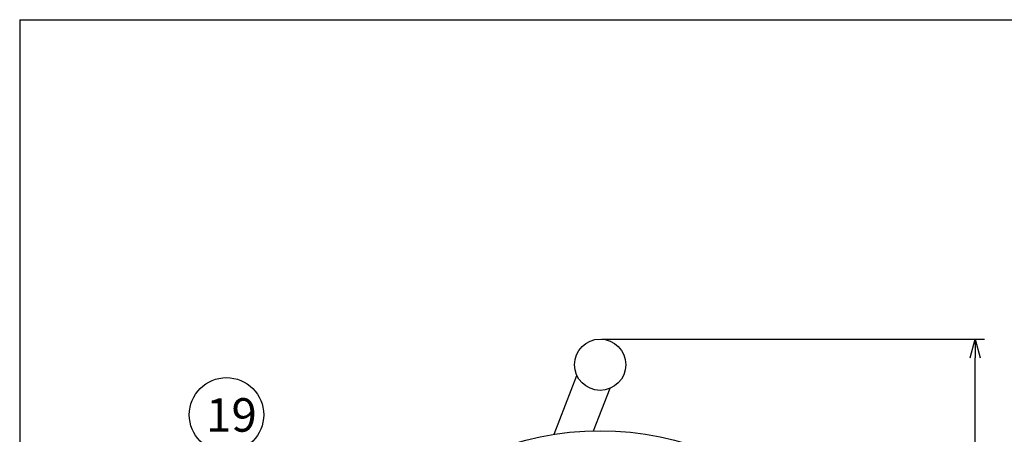
# Model space of a CAD drawing. Extents: x -205 to 200, y -141 to 138.
# Drawn here: x -190 to -58, y 83 to 138 of the extents above; entities that cross this region are included whole.
import ezdxf

# ---------------------------------------------------------------- set-up
doc = ezdxf.new("R2010")
doc.units = 0
doc.header["$LTSCALE"] = 6.750431
doc.header["$MEASUREMENT"] = 0
doc.layers.get('0').update_dxf_attribs({"linetype": 'CONTINUOUS'})
doc.styles.add('高4.5', font='txt.shx', dxfattribs={"height": 4.5, "bigfont": 'bigfont.shx'})

msp = doc.modelspace()

# ---------------------------------------------------------------- linework, layer by layer
at = {"color": 3}
for p, q in [((-190, 138.5), (-190, -135.5)), ((-190, 138.5), (200, 138.5)), ((-118.21, 82.79), (-115.16, 90.68)), ((-112.91, 83.26), (-110.7, 88.96))]:
    msp.add_line(p, q, dxfattribs=at)
at = {"color": 7}
for p, q in [((-111.78, 95.58), (-60.4, 95.58)), ((-61.65, -1.73), (-61.65, 93.08))]:
    msp.add_line(p, q, dxfattribs=at)
at = {"color": 0, "linetype": 'ByBlock', "lineweight": -2}
for p, q in [((-62.32, 93.08), (-61.65, 95.58)), ((-61.65, 95.58), (-60.98, 93.08)), ((-61.65, 95.58), (-61.65, 93.08))]:
    msp.add_line(p, q, dxfattribs=at)
at = {"color": 3}
for centre, radius in [((-112.03, 92.13), 3.44), ((-112.03, 43.27), 40)]:
    msp.add_circle(centre, radius, dxfattribs=at)
at = {"color": 7}
msp.add_circle((-162.22, 85.4), 5, dxfattribs=at)

# ---------------------------------------------------------------- texts
at = {"color": 4, "style": '高4.5'}
msp.add_text('19', height=4.5, dxfattribs=at).set_placement((-164.96, 83.13))

doc.saveas('drawing.dxf')
